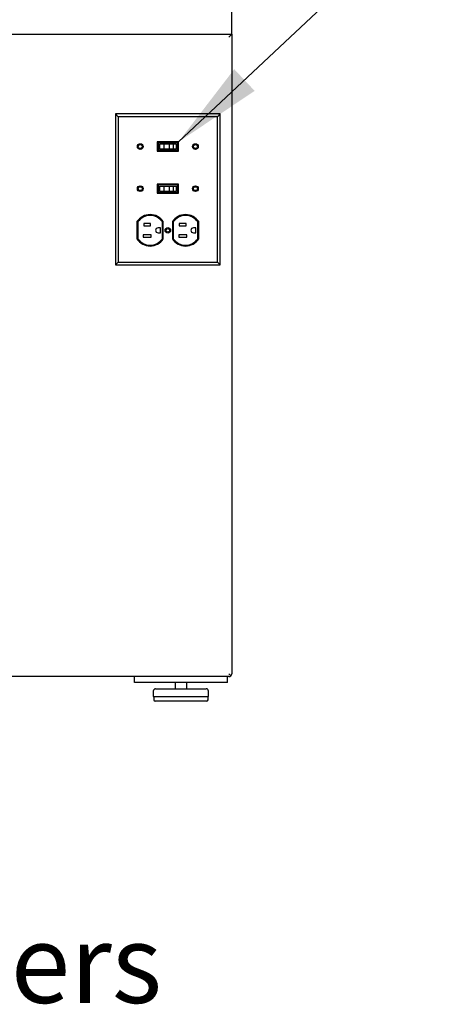
# Model space of a CAD drawing. Units: inches. Extents: x 0.3 to 10.6, y 0.4 to 8.2.
# Drawn here: x 4 to 4.7, y 2.4 to 4.1 of the extents above; entities that cross this region are included whole.
import ezdxf

# ---------------------------------------------------------------- set-up
doc = ezdxf.new("R2010")
doc.units = ezdxf.units.IN
doc.header["$MEASUREMENT"] = 0
doc.layers.add('SLD-0', color=179, linetype='Continuous')
doc.styles.add('SLDTEXTSTYLE0', font='TXT', dxfattribs={"width": 0.7})
doc.dimstyles.new('SLDDIMSTYLE2', dxfattribs={"dimtxt": 0.18, "dimasz": 0.156, "dimexe": 0, "dimexo": 0.0625, "dimgap": 0, "dimtad": 0, "dimtih": 1, "dimtoh": 1, "dimdec": 0, "dimrnd": 1e-09, "dimzin": 0, "dimdsep": 46, "dimlunit": 5, "dimtxsty": 'Standard', "dimsah": 1, "dimcen": 0.09, "dimadec": 0, "dimazin": 0, "dimtfac": 0.156, "dimtdec": 0, "dimtofl": 0, "dimtmove": 0, "dimatfit": 3, "dimfxl": 1, "dimfrac": 2, "dimtolj": 1, "dimtzin": 0, "dimarcsym": 0})

msp = doc.modelspace()

# ---------------------------------------------------------------- linework, layer by layer
at = {"color": 7, "linetype": 'Continuous', "lineweight": 25}
for p, q in [((4.35438493, 4.02810905), (4.35438493, 4.07810905)), ((1.37438493, 4.02810905), (4.35438493, 4.02810905)), ((4.35438493, 4.02810905), (4.34938493, 4.02310905)), ((4.35438493, 4.02810905), (4.35438493, 2.92560905)), ((4.15907145, 3.88592253), (4.15438493, 3.89060905)), ((4.15438493, 3.89060905), (4.15438493, 3.63060905)), ((4.33438493, 3.89060905), (4.15438493, 3.89060905)), ((4.32969841, 3.88592253), (4.33438493, 3.89060905)), ((4.33438493, 3.63060905), (4.33438493, 3.89060905)), ((4.15907145, 3.88592253), (4.15907145, 3.63529557)), ((4.32969841, 3.88592253), (4.15907145, 3.88592253)), ((4.32969841, 3.63529557), (4.32969841, 3.88592253)), ((4.26258493, 3.84227905), (4.22618493, 3.84227905)), ((4.22618493, 3.84227905), (4.22618493, 3.82643905)), ((4.22778493, 3.84067905), (4.22778493, 3.82803905)), ((4.26098493, 3.84067905), (4.22778493, 3.84067905)), ((4.23028493, 3.83867905), (4.23028493, 3.83003905)), ((4.23771351, 3.83867905), (4.23028493, 3.83867905)), ((4.23771351, 3.83867905), (4.23771351, 3.83003905)), ((4.24640397, 3.83867905), (4.23771351, 3.83867905)), ((4.24640397, 3.83867905), (4.24640397, 3.83003905)), ((4.25370535, 3.83867905), (4.24640397, 3.83867905)), ((4.25370535, 3.83867905), (4.25370535, 3.83003905)), ((4.25848493, 3.83867905), (4.25370535, 3.83867905)), ((4.25848493, 3.83867905), (4.25848493, 3.83003905)), ((4.26098493, 3.82803905), (4.26098493, 3.84067905)), ((4.26258493, 3.82643905), (4.26258493, 3.84227905)), ((4.22618493, 3.82643905), (4.26258493, 3.82643905)), ((4.22778493, 3.82803905), (4.26098493, 3.82803905)), ((4.23771351, 3.83003905), (4.23028493, 3.83003905)), ((4.24640397, 3.83003905), (4.23771351, 3.83003905)), ((4.25370535, 3.83003905), (4.24640397, 3.83003905)), ((4.25848493, 3.83003905), (4.25370535, 3.83003905)), ((4.26258493, 3.76977905), (4.22618493, 3.76977905)), ((4.22618493, 3.76977905), (4.22618493, 3.75393905)), ((4.26098493, 3.76817905), (4.22778493, 3.76817905)), ((4.22778493, 3.76817905), (4.22778493, 3.75553905)), ((4.26098493, 3.75553905), (4.26098493, 3.76817905)), ((4.26258493, 3.75393905), (4.26258493, 3.76977905)), ((4.22618493, 3.75393905), (4.26258493, 3.75393905)), ((4.22778493, 3.75553905), (4.26098493, 3.75553905)), ((4.23028493, 3.76617905), (4.23028493, 3.75753905)), ((4.23028493, 3.76617905), (4.23771351, 3.76617905)), ((4.23028493, 3.75753905), (4.23771351, 3.75753905)), ((4.23771351, 3.76617905), (4.23771351, 3.75753905)), ((4.23771351, 3.76617905), (4.24640397, 3.76617905)), ((4.23771351, 3.75753905), (4.24640397, 3.75753905)), ((4.24640397, 3.76617905), (4.24640397, 3.75753905)), ((4.24640397, 3.76617905), (4.25370535, 3.76617905)), ((4.24640397, 3.75753905), (4.25370535, 3.75753905)), ((4.25370535, 3.76617905), (4.25370535, 3.75753905)), ((4.25370535, 3.76617905), (4.25848493, 3.76617905)), ((4.25370535, 3.75753905), (4.25848493, 3.75753905)), ((4.25848493, 3.76617905), (4.25848493, 3.75753905)), ((4.19126493, 3.70498405), (4.19126493, 3.67507702)), ((4.19286493, 3.70449573), (4.19286493, 3.67556534)), ((4.21476493, 3.70163054), (4.20324493, 3.70163054)), ((4.20324493, 3.70163054), (4.20324493, 3.69803054)), ((4.21476493, 3.69803054), (4.21476493, 3.70163054)), ((4.23498493, 3.67556534), (4.23498493, 3.70449573)), ((4.23658493, 3.67507702), (4.23658493, 3.70498405)), ((4.25218493, 3.70498405), (4.25218493, 3.67507702)), ((4.25378493, 3.70449573), (4.25378493, 3.67556534)), ((4.26416493, 3.70163054), (4.26416493, 3.69803054)), ((4.27568493, 3.70163054), (4.26416493, 3.70163054)), ((4.27568493, 3.69803054), (4.27568493, 3.70163054)), ((4.29590493, 3.67556534), (4.29590493, 3.70449573)), ((4.29750493, 3.67507702), (4.29750493, 3.70498405)), ((4.20324493, 3.69803054), (4.21476493, 3.69803054)), ((4.23172493, 3.69433054), (4.22746493, 3.69433054)), ((4.22746493, 3.68573054), (4.23172493, 3.68573054)), ((4.23172493, 3.68573054), (4.23172493, 3.69433054)), ((4.26416493, 3.69803054), (4.27568493, 3.69803054)), ((4.29264493, 3.69433054), (4.28838493, 3.69433054)), ((4.28838493, 3.68573054), (4.29264493, 3.68573054)), ((4.29264493, 3.68573054), (4.29264493, 3.69433054)), ((4.21592493, 3.68203054), (4.20212493, 3.68203054)), ((4.20212493, 3.68203054), (4.20212493, 3.67843054)), ((4.20212493, 3.67843054), (4.21592493, 3.67843054)), ((4.21592493, 3.67843054), (4.21592493, 3.68203054)), ((4.27684493, 3.68203054), (4.26304493, 3.68203054)), ((4.26304493, 3.68203054), (4.26304493, 3.67843054)), ((4.26304493, 3.67843054), (4.27684493, 3.67843054)), ((4.27684493, 3.67843054), (4.27684493, 3.68203054)), ((4.15907145, 3.63529557), (4.15438493, 3.63060905)), ((4.15907145, 3.63529557), (4.32969841, 3.63529557)), ((4.32969841, 3.63529557), (4.33438493, 3.63060905)), ((4.15438493, 3.63060905), (4.33438493, 3.63060905)), ((4.34938493, 2.92060905), (1.37938493, 2.92060905)), ((4.18688493, 2.91060905), (4.18688493, 2.92060905)), ((4.34688493, 2.91060905), (4.34688493, 2.92060905)), ((4.34938493, 2.92560905), (4.35292047, 2.92207352)), ((4.34688493, 2.91060905), (4.18688493, 2.91060905)), ((4.25688493, 2.91060905), (4.25688493, 2.89970905)), ((4.27688493, 2.89970905), (4.27688493, 2.91060905)), ((4.21938493, 2.89570905), (4.21938493, 2.88650905)), ((4.21938493, 2.88650905), (4.26688493, 2.88650905)), ((4.22018493, 2.88650905), (4.22018493, 2.88050905)), ((4.22338493, 2.89970905), (4.26688493, 2.89970905)), ((4.26688493, 2.89970905), (4.31038493, 2.89970905)), ((4.26688493, 2.88650905), (4.31438493, 2.88650905)), ((4.31358493, 2.88050905), (4.31358493, 2.88650905)), ((4.31438493, 2.88650905), (4.31438493, 2.89570905)), ((4.31118493, 2.87810905), (4.22258493, 2.87810905))]:
    msp.add_line(p, q, dxfattribs=at)
for centre, radius in [((4.19688493, 3.83435905), 0.00495), ((4.19688493, 3.83435905), 0.00335), ((4.29188493, 3.83435905), 0.00495), ((4.29188493, 3.83435905), 0.00335), ((4.19688493, 3.76185905), 0.00495), ((4.19688493, 3.76185905), 0.00335), ((4.29188493, 3.76185905), 0.00495), ((4.29188493, 3.76185905), 0.00335), ((4.24439233, 3.69003054), 0.00471), ((4.24439233, 3.69003054), 0.00311)]:
    msp.add_circle(centre, radius, dxfattribs=at)
for centre, radius, start, end in [((4.21392493, 3.69003054), 0.02714928, 33.42113659, 146.57886341), ((4.27484493, 3.69003054), 0.02714928, 33.42113659, 146.57886341), ((4.21392493, 3.69003054), 0.02554928, 34.48347547, 145.51652453), ((4.27484493, 3.69003054), 0.02554928, 34.48347547, 145.51652453), ((4.22746493, 3.69003054), 0.0043, 90, 270), ((4.28838493, 3.69003054), 0.0043, 90, 270), ((4.21392493, 3.69003054), 0.02714928, 213.42113659, 326.57886341), ((4.21392493, 3.69003054), 0.02554928, 214.48347547, 325.51652453), ((4.27484493, 3.69003054), 0.02714928, 213.42113659, 326.57886341), ((4.27484493, 3.69003054), 0.02554928, 214.48347547, 325.51652453), ((4.34938493, 2.92560905), 0.005, 270, 315), ((4.34938493, 2.92560905), 0.005, 315, 0), ((4.22338493, 2.89570905), 0.004, 90, 180), ((4.31038493, 2.89570905), 0.004, 0, 90), ((4.22258493, 2.88050905), 0.0024, 180, 270), ((4.31118493, 2.88050905), 0.0024, 270, 0)]:
    msp.add_arc(centre, radius, start, end, dxfattribs=at)

# ---------------------------------------------------------------- texts
at = {"layer": 'SLD-0', "insert": (3.44980102, 2.49362224), "char_height": 0.135416667, "attachment_point": 1, "style": 'SLDTEXTSTYLE0'}
msp.add_mtext('Prefilters', dxfattribs=at)

# ---------------------------------------------------------------- leaders
at = {"layer": 'SLD-0'}
msp.add_leader([(4.26258493, 3.84227905), (4.5541505, 4.11627026), (4.7341505, 4.11627026)], dimstyle='SLDDIMSTYLE2', dxfattribs=at)

doc.saveas('drawing.dxf')
